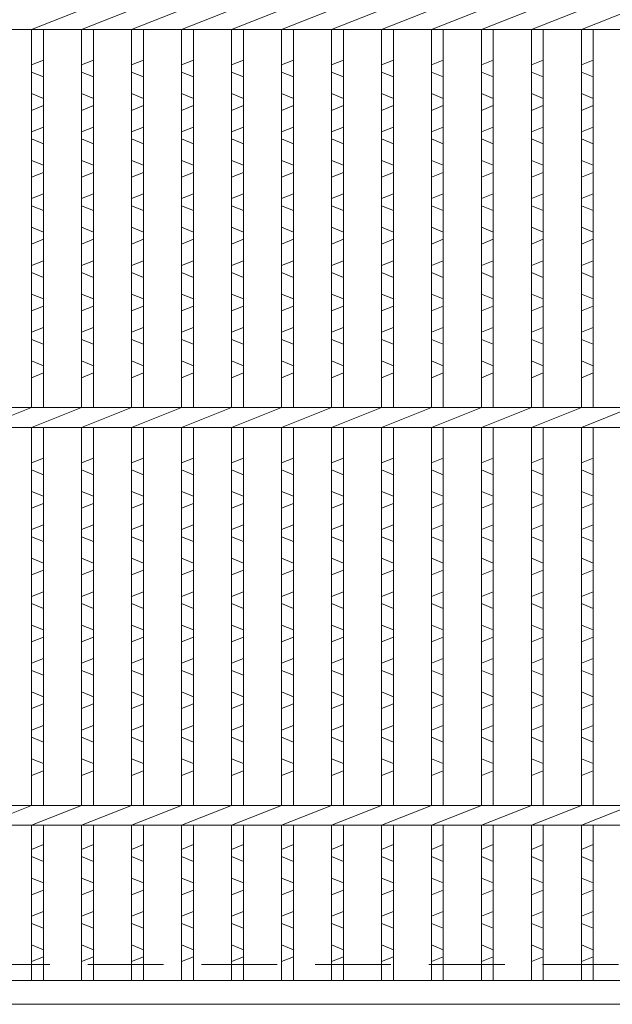
# Model space of a CAD drawing. Units: millimetres. Extents: x 3258 to 6048, y 9 to 1982.
# Drawn here: x 3706 to 3855, y 431 to 678 of the extents above; entities that cross this region are included whole.
import ezdxf

# ---------------------------------------------------------------- set-up
doc = ezdxf.new("R2010")
doc.units = ezdxf.units.MM
doc.linetypes.add('HIDDEN', pattern=[9.525, 6.35, -3.175])
for name, color, linetype, lineweight in [('エンボス', 4, 'Continuous', 5), ('嵩上断面', 112, 'Continuous', 13), ('本体', 7, 'Continuous', 13)]:
    doc.layers.add(name, color=color, linetype=linetype, lineweight=lineweight)

msp = doc.modelspace()

# ---------------------------------------------------------------- linework, layer by layer
at = {"layer": 'エンボス', "linetype": 'Continuous'}
for p, q in [((3708.78, 666.83), (3711.78, 668.03)), ((3721.34, 666.83), (3724.34, 668.03)), ((3733.9, 666.83), (3736.9, 668.03)), ((3746.46, 666.83), (3749.46, 668.03)), ((3759.02, 666.83), (3762.02, 668.03)), ((3771.58, 666.83), (3774.58, 668.03)), ((3784.14, 666.83), (3787.14, 668.03)), ((3796.7, 666.83), (3799.7, 668.03)), ((3809.26, 666.83), (3812.26, 668.03)), ((3821.82, 666.83), (3824.82, 668.03)), ((3834.38, 666.83), (3837.38, 668.03)), ((3846.94, 666.83), (3849.94, 668.03)), ((3711.78, 663.83), (3708.78, 665.03)), ((3724.34, 663.83), (3721.34, 665.03)), ((3736.9, 663.83), (3733.9, 665.03)), ((3749.46, 663.83), (3746.46, 665.03)), ((3762.02, 663.83), (3759.02, 665.03)), ((3774.58, 663.83), (3771.58, 665.03)), ((3787.14, 663.83), (3784.14, 665.03)), ((3799.7, 663.83), (3796.7, 665.03)), ((3812.26, 663.83), (3809.26, 665.03)), ((3824.82, 663.83), (3821.82, 665.03)), ((3837.38, 663.83), (3834.38, 665.03)), ((3849.94, 663.83), (3846.94, 665.03)), ((3708.78, 659.63), (3711.78, 658.43)), ((3721.34, 659.63), (3724.34, 658.43)), ((3733.9, 659.63), (3736.9, 658.43)), ((3746.46, 659.63), (3749.46, 658.43)), ((3759.02, 659.63), (3762.02, 658.43)), ((3771.58, 659.63), (3774.58, 658.43)), ((3784.14, 659.63), (3787.14, 658.43)), ((3796.7, 659.63), (3799.7, 658.43)), ((3809.26, 659.63), (3812.26, 658.43)), ((3821.82, 659.63), (3824.82, 658.43)), ((3834.38, 659.63), (3837.38, 658.43)), ((3846.94, 659.63), (3849.94, 658.43)), ((3711.78, 656.63), (3708.78, 655.43)), ((3724.34, 656.63), (3721.34, 655.43)), ((3736.9, 656.63), (3733.9, 655.43)), ((3749.46, 656.63), (3746.46, 655.43)), ((3762.02, 656.63), (3759.02, 655.43)), ((3774.58, 656.63), (3771.58, 655.43)), ((3787.14, 656.63), (3784.14, 655.43)), ((3799.7, 656.63), (3796.7, 655.43)), ((3812.26, 656.63), (3809.26, 655.43)), ((3824.82, 656.63), (3821.82, 655.43)), ((3837.38, 656.63), (3834.38, 655.43)), ((3849.94, 656.63), (3846.94, 655.43)), ((3708.78, 650.03), (3711.78, 651.23)), ((3721.34, 650.03), (3724.34, 651.23)), ((3733.9, 650.03), (3736.9, 651.23)), ((3746.46, 650.03), (3749.46, 651.23)), ((3759.02, 650.03), (3762.02, 651.23)), ((3771.58, 650.03), (3774.58, 651.23)), ((3784.14, 650.03), (3787.14, 651.23)), ((3796.7, 650.03), (3799.7, 651.23)), ((3809.26, 650.03), (3812.26, 651.23)), ((3821.82, 650.03), (3824.82, 651.23)), ((3834.38, 650.03), (3837.38, 651.23)), ((3846.94, 650.03), (3849.94, 651.23)), ((3711.78, 647.03), (3708.78, 648.23)), ((3724.34, 647.03), (3721.34, 648.23)), ((3736.9, 647.03), (3733.9, 648.23)), ((3749.46, 647.03), (3746.46, 648.23)), ((3762.02, 647.03), (3759.02, 648.23)), ((3774.58, 647.03), (3771.58, 648.23)), ((3787.14, 647.03), (3784.14, 648.23)), ((3799.7, 647.03), (3796.7, 648.23)), ((3812.26, 647.03), (3809.26, 648.23)), ((3824.82, 647.03), (3821.82, 648.23)), ((3837.38, 647.03), (3834.38, 648.23)), ((3849.94, 647.03), (3846.94, 648.23)), ((3708.78, 642.83), (3711.78, 641.63)), ((3721.34, 642.83), (3724.34, 641.63)), ((3733.9, 642.83), (3736.9, 641.63)), ((3746.46, 642.83), (3749.46, 641.63)), ((3759.02, 642.83), (3762.02, 641.63)), ((3771.58, 642.83), (3774.58, 641.63)), ((3784.14, 642.83), (3787.14, 641.63)), ((3796.7, 642.83), (3799.7, 641.63)), ((3809.26, 642.83), (3812.26, 641.63)), ((3821.82, 642.83), (3824.82, 641.63)), ((3834.38, 642.83), (3837.38, 641.63)), ((3846.94, 642.83), (3849.94, 641.63)), ((3711.78, 639.83), (3708.78, 638.63)), ((3724.34, 639.83), (3721.34, 638.63)), ((3736.9, 639.83), (3733.9, 638.63)), ((3749.46, 639.83), (3746.46, 638.63)), ((3762.02, 639.83), (3759.02, 638.63)), ((3774.58, 639.83), (3771.58, 638.63)), ((3787.14, 639.83), (3784.14, 638.63)), ((3799.7, 639.83), (3796.7, 638.63)), ((3812.26, 639.83), (3809.26, 638.63)), ((3824.82, 639.83), (3821.82, 638.63)), ((3837.38, 639.83), (3834.38, 638.63)), ((3849.94, 639.83), (3846.94, 638.63)), ((3708.78, 633.23), (3711.78, 634.43)), ((3721.34, 633.23), (3724.34, 634.43)), ((3733.9, 633.23), (3736.9, 634.43)), ((3746.46, 633.23), (3749.46, 634.43)), ((3759.02, 633.23), (3762.02, 634.43)), ((3771.58, 633.23), (3774.58, 634.43)), ((3784.14, 633.23), (3787.14, 634.43)), ((3796.7, 633.23), (3799.7, 634.43)), ((3809.26, 633.23), (3812.26, 634.43)), ((3821.82, 633.23), (3824.82, 634.43)), ((3834.38, 633.23), (3837.38, 634.43)), ((3846.94, 633.23), (3849.94, 634.43)), ((3711.78, 630.23), (3708.78, 631.43)), ((3724.34, 630.23), (3721.34, 631.43)), ((3736.9, 630.23), (3733.9, 631.43)), ((3749.46, 630.23), (3746.46, 631.43)), ((3762.02, 630.23), (3759.02, 631.43)), ((3774.58, 630.23), (3771.58, 631.43)), ((3787.14, 630.23), (3784.14, 631.43)), ((3799.7, 630.23), (3796.7, 631.43)), ((3812.26, 630.23), (3809.26, 631.43)), ((3824.82, 630.23), (3821.82, 631.43)), ((3837.38, 630.23), (3834.38, 631.43)), ((3849.94, 630.23), (3846.94, 631.43)), ((3708.78, 626.03), (3711.78, 624.83)), ((3721.34, 626.03), (3724.34, 624.83)), ((3733.9, 626.03), (3736.9, 624.83)), ((3746.46, 626.03), (3749.46, 624.83)), ((3759.02, 626.03), (3762.02, 624.83)), ((3771.58, 626.03), (3774.58, 624.83)), ((3784.14, 626.03), (3787.14, 624.83)), ((3796.7, 626.03), (3799.7, 624.83)), ((3809.26, 626.03), (3812.26, 624.83)), ((3821.82, 626.03), (3824.82, 624.83)), ((3834.38, 626.03), (3837.38, 624.83)), ((3846.94, 626.03), (3849.94, 624.83)), ((3711.78, 623.03), (3708.78, 621.83)), ((3724.34, 623.03), (3721.34, 621.83)), ((3736.9, 623.03), (3733.9, 621.83)), ((3749.46, 623.03), (3746.46, 621.83)), ((3762.02, 623.03), (3759.02, 621.83)), ((3774.58, 623.03), (3771.58, 621.83)), ((3787.14, 623.03), (3784.14, 621.83)), ((3799.7, 623.03), (3796.7, 621.83)), ((3812.26, 623.03), (3809.26, 621.83)), ((3824.82, 623.03), (3821.82, 621.83)), ((3837.38, 623.03), (3834.38, 621.83)), ((3849.94, 623.03), (3846.94, 621.83)), ((3708.78, 616.43), (3711.78, 617.63)), ((3721.34, 616.43), (3724.34, 617.63)), ((3733.9, 616.43), (3736.9, 617.63)), ((3746.46, 616.43), (3749.46, 617.63)), ((3759.02, 616.43), (3762.02, 617.63)), ((3771.58, 616.43), (3774.58, 617.63)), ((3784.14, 616.43), (3787.14, 617.63)), ((3796.7, 616.43), (3799.7, 617.63)), ((3809.26, 616.43), (3812.26, 617.63)), ((3821.82, 616.43), (3824.82, 617.63)), ((3834.38, 616.43), (3837.38, 617.63)), ((3846.94, 616.43), (3849.94, 617.63)), ((3711.78, 613.43), (3708.78, 614.63)), ((3724.34, 613.43), (3721.34, 614.63)), ((3736.9, 613.43), (3733.9, 614.63)), ((3749.46, 613.43), (3746.46, 614.63)), ((3762.02, 613.43), (3759.02, 614.63)), ((3774.58, 613.43), (3771.58, 614.63)), ((3787.14, 613.43), (3784.14, 614.63)), ((3799.7, 613.43), (3796.7, 614.63)), ((3812.26, 613.43), (3809.26, 614.63)), ((3824.82, 613.43), (3821.82, 614.63)), ((3837.38, 613.43), (3834.38, 614.63)), ((3849.94, 613.43), (3846.94, 614.63)), ((3708.78, 609.23), (3711.78, 608.03)), ((3721.34, 609.23), (3724.34, 608.03)), ((3733.9, 609.23), (3736.9, 608.03)), ((3746.46, 609.23), (3749.46, 608.03)), ((3759.02, 609.23), (3762.02, 608.03)), ((3771.58, 609.23), (3774.58, 608.03)), ((3784.14, 609.23), (3787.14, 608.03)), ((3796.7, 609.23), (3799.7, 608.03)), ((3809.26, 609.23), (3812.26, 608.03)), ((3821.82, 609.23), (3824.82, 608.03)), ((3834.38, 609.23), (3837.38, 608.03)), ((3846.94, 609.23), (3849.94, 608.03)), ((3711.78, 606.23), (3708.78, 605.03)), ((3724.34, 606.23), (3721.34, 605.03)), ((3736.9, 606.23), (3733.9, 605.03)), ((3749.46, 606.23), (3746.46, 605.03)), ((3762.02, 606.23), (3759.02, 605.03)), ((3774.58, 606.23), (3771.58, 605.03)), ((3787.14, 606.23), (3784.14, 605.03)), ((3799.7, 606.23), (3796.7, 605.03)), ((3812.26, 606.23), (3809.26, 605.03)), ((3824.82, 606.23), (3821.82, 605.03)), ((3837.38, 606.23), (3834.38, 605.03)), ((3849.94, 606.23), (3846.94, 605.03)), ((3708.78, 599.63), (3711.78, 600.83)), ((3721.34, 599.63), (3724.34, 600.83)), ((3733.9, 599.63), (3736.9, 600.83)), ((3746.46, 599.63), (3749.46, 600.83)), ((3759.02, 599.63), (3762.02, 600.83)), ((3771.58, 599.63), (3774.58, 600.83)), ((3784.14, 599.63), (3787.14, 600.83)), ((3796.7, 599.63), (3799.7, 600.83)), ((3809.26, 599.63), (3812.26, 600.83)), ((3821.82, 599.63), (3824.82, 600.83)), ((3834.38, 599.63), (3837.38, 600.83)), ((3846.94, 599.63), (3849.94, 600.83)), ((3711.78, 596.63), (3708.78, 597.83)), ((3724.34, 596.63), (3721.34, 597.83)), ((3736.9, 596.63), (3733.9, 597.83)), ((3749.46, 596.63), (3746.46, 597.83)), ((3762.02, 596.63), (3759.02, 597.83)), ((3774.58, 596.63), (3771.58, 597.83)), ((3787.14, 596.63), (3784.14, 597.83)), ((3799.7, 596.63), (3796.7, 597.83)), ((3812.26, 596.63), (3809.26, 597.83)), ((3824.82, 596.63), (3821.82, 597.83)), ((3837.38, 596.63), (3834.38, 597.83)), ((3849.94, 596.63), (3846.94, 597.83)), ((3708.78, 592.43), (3711.78, 591.23)), ((3721.34, 592.43), (3724.34, 591.23)), ((3733.9, 592.43), (3736.9, 591.23)), ((3746.46, 592.43), (3749.46, 591.23)), ((3759.02, 592.43), (3762.02, 591.23)), ((3771.58, 592.43), (3774.58, 591.23)), ((3784.14, 592.43), (3787.14, 591.23)), ((3796.7, 592.43), (3799.7, 591.23)), ((3809.26, 592.43), (3812.26, 591.23)), ((3821.82, 592.43), (3824.82, 591.23)), ((3834.38, 592.43), (3837.38, 591.23)), ((3846.94, 592.43), (3849.94, 591.23)), ((3711.78, 589.43), (3708.78, 588.23)), ((3724.34, 589.43), (3721.34, 588.23)), ((3736.9, 589.43), (3733.9, 588.23)), ((3749.46, 589.43), (3746.46, 588.23)), ((3762.02, 589.43), (3759.02, 588.23)), ((3774.58, 589.43), (3771.58, 588.23)), ((3787.14, 589.43), (3784.14, 588.23)), ((3799.7, 589.43), (3796.7, 588.23)), ((3812.26, 589.43), (3809.26, 588.23)), ((3824.82, 589.43), (3821.82, 588.23)), ((3837.38, 589.43), (3834.38, 588.23)), ((3849.94, 589.43), (3846.94, 588.23)), ((3708.78, 566.83), (3711.78, 568.03)), ((3721.34, 566.83), (3724.34, 568.03)), ((3733.9, 566.83), (3736.9, 568.03)), ((3746.46, 566.83), (3749.46, 568.03)), ((3759.02, 566.83), (3762.02, 568.03)), ((3771.58, 566.83), (3774.58, 568.03)), ((3784.14, 566.83), (3787.14, 568.03)), ((3796.7, 566.83), (3799.7, 568.03)), ((3809.26, 566.83), (3812.26, 568.03)), ((3821.82, 566.83), (3824.82, 568.03)), ((3834.38, 566.83), (3837.38, 568.03)), ((3846.94, 566.83), (3849.94, 568.03)), ((3711.78, 563.83), (3708.78, 565.03)), ((3724.34, 563.83), (3721.34, 565.03)), ((3736.9, 563.83), (3733.9, 565.03)), ((3749.46, 563.83), (3746.46, 565.03)), ((3762.02, 563.83), (3759.02, 565.03)), ((3774.58, 563.83), (3771.58, 565.03)), ((3787.14, 563.83), (3784.14, 565.03)), ((3799.7, 563.83), (3796.7, 565.03)), ((3812.26, 563.83), (3809.26, 565.03)), ((3824.82, 563.83), (3821.82, 565.03)), ((3837.38, 563.83), (3834.38, 565.03)), ((3849.94, 563.83), (3846.94, 565.03)), ((3708.78, 559.63), (3711.78, 558.43)), ((3721.34, 559.63), (3724.34, 558.43)), ((3733.9, 559.63), (3736.9, 558.43)), ((3746.46, 559.63), (3749.46, 558.43)), ((3759.02, 559.63), (3762.02, 558.43)), ((3771.58, 559.63), (3774.58, 558.43)), ((3784.14, 559.63), (3787.14, 558.43)), ((3796.7, 559.63), (3799.7, 558.43)), ((3809.26, 559.63), (3812.26, 558.43)), ((3821.82, 559.63), (3824.82, 558.43)), ((3834.38, 559.63), (3837.38, 558.43)), ((3846.94, 559.63), (3849.94, 558.43)), ((3711.78, 556.63), (3708.78, 555.43)), ((3724.34, 556.63), (3721.34, 555.43)), ((3736.9, 556.63), (3733.9, 555.43)), ((3749.46, 556.63), (3746.46, 555.43)), ((3762.02, 556.63), (3759.02, 555.43)), ((3774.58, 556.63), (3771.58, 555.43)), ((3787.14, 556.63), (3784.14, 555.43)), ((3799.7, 556.63), (3796.7, 555.43)), ((3812.26, 556.63), (3809.26, 555.43)), ((3824.82, 556.63), (3821.82, 555.43)), ((3837.38, 556.63), (3834.38, 555.43)), ((3849.94, 556.63), (3846.94, 555.43)), ((3708.78, 550.03), (3711.78, 551.23)), ((3721.34, 550.03), (3724.34, 551.23)), ((3733.9, 550.03), (3736.9, 551.23)), ((3746.46, 550.03), (3749.46, 551.23)), ((3759.02, 550.03), (3762.02, 551.23)), ((3771.58, 550.03), (3774.58, 551.23)), ((3784.14, 550.03), (3787.14, 551.23)), ((3796.7, 550.03), (3799.7, 551.23)), ((3809.26, 550.03), (3812.26, 551.23)), ((3821.82, 550.03), (3824.82, 551.23)), ((3834.38, 550.03), (3837.38, 551.23)), ((3846.94, 550.03), (3849.94, 551.23)), ((3711.78, 547.03), (3708.78, 548.23)), ((3724.34, 547.03), (3721.34, 548.23)), ((3736.9, 547.03), (3733.9, 548.23)), ((3749.46, 547.03), (3746.46, 548.23)), ((3762.02, 547.03), (3759.02, 548.23)), ((3774.58, 547.03), (3771.58, 548.23)), ((3787.14, 547.03), (3784.14, 548.23)), ((3799.7, 547.03), (3796.7, 548.23)), ((3812.26, 547.03), (3809.26, 548.23)), ((3824.82, 547.03), (3821.82, 548.23)), ((3837.38, 547.03), (3834.38, 548.23)), ((3849.94, 547.03), (3846.94, 548.23)), ((3708.78, 542.83), (3711.78, 541.63)), ((3721.34, 542.83), (3724.34, 541.63)), ((3733.9, 542.83), (3736.9, 541.63)), ((3746.46, 542.83), (3749.46, 541.63)), ((3759.02, 542.83), (3762.02, 541.63)), ((3771.58, 542.83), (3774.58, 541.63)), ((3784.14, 542.83), (3787.14, 541.63)), ((3796.7, 542.83), (3799.7, 541.63)), ((3809.26, 542.83), (3812.26, 541.63)), ((3821.82, 542.83), (3824.82, 541.63)), ((3834.38, 542.83), (3837.38, 541.63)), ((3846.94, 542.83), (3849.94, 541.63)), ((3711.78, 539.83), (3708.78, 538.63)), ((3724.34, 539.83), (3721.34, 538.63)), ((3736.9, 539.83), (3733.9, 538.63)), ((3749.46, 539.83), (3746.46, 538.63)), ((3762.02, 539.83), (3759.02, 538.63)), ((3774.58, 539.83), (3771.58, 538.63)), ((3787.14, 539.83), (3784.14, 538.63)), ((3799.7, 539.83), (3796.7, 538.63)), ((3812.26, 539.83), (3809.26, 538.63)), ((3824.82, 539.83), (3821.82, 538.63)), ((3837.38, 539.83), (3834.38, 538.63)), ((3849.94, 539.83), (3846.94, 538.63)), ((3708.78, 533.23), (3711.78, 534.43)), ((3721.34, 533.23), (3724.34, 534.43)), ((3733.9, 533.23), (3736.9, 534.43)), ((3746.46, 533.23), (3749.46, 534.43)), ((3759.02, 533.23), (3762.02, 534.43)), ((3771.58, 533.23), (3774.58, 534.43)), ((3784.14, 533.23), (3787.14, 534.43)), ((3796.7, 533.23), (3799.7, 534.43)), ((3809.26, 533.23), (3812.26, 534.43)), ((3821.82, 533.23), (3824.82, 534.43)), ((3834.38, 533.23), (3837.38, 534.43)), ((3846.94, 533.23), (3849.94, 534.43)), ((3711.78, 530.23), (3708.78, 531.43)), ((3724.34, 530.23), (3721.34, 531.43)), ((3736.9, 530.23), (3733.9, 531.43)), ((3749.46, 530.23), (3746.46, 531.43)), ((3762.02, 530.23), (3759.02, 531.43)), ((3774.58, 530.23), (3771.58, 531.43)), ((3787.14, 530.23), (3784.14, 531.43)), ((3799.7, 530.23), (3796.7, 531.43)), ((3812.26, 530.23), (3809.26, 531.43)), ((3824.82, 530.23), (3821.82, 531.43)), ((3837.38, 530.23), (3834.38, 531.43)), ((3849.94, 530.23), (3846.94, 531.43)), ((3708.78, 526.03), (3711.78, 524.83)), ((3721.34, 526.03), (3724.34, 524.83)), ((3733.9, 526.03), (3736.9, 524.83)), ((3746.46, 526.03), (3749.46, 524.83)), ((3759.02, 526.03), (3762.02, 524.83)), ((3771.58, 526.03), (3774.58, 524.83)), ((3784.14, 526.03), (3787.14, 524.83)), ((3796.7, 526.03), (3799.7, 524.83)), ((3809.26, 526.03), (3812.26, 524.83)), ((3821.82, 526.03), (3824.82, 524.83)), ((3834.38, 526.03), (3837.38, 524.83)), ((3846.94, 526.03), (3849.94, 524.83)), ((3711.78, 523.03), (3708.78, 521.83)), ((3724.34, 523.03), (3721.34, 521.83)), ((3736.9, 523.03), (3733.9, 521.83)), ((3749.46, 523.03), (3746.46, 521.83)), ((3762.02, 523.03), (3759.02, 521.83)), ((3774.58, 523.03), (3771.58, 521.83)), ((3787.14, 523.03), (3784.14, 521.83)), ((3799.7, 523.03), (3796.7, 521.83)), ((3812.26, 523.03), (3809.26, 521.83)), ((3824.82, 523.03), (3821.82, 521.83)), ((3837.38, 523.03), (3834.38, 521.83)), ((3849.94, 523.03), (3846.94, 521.83)), ((3708.78, 516.43), (3711.78, 517.63)), ((3721.34, 516.43), (3724.34, 517.63)), ((3733.9, 516.43), (3736.9, 517.63)), ((3746.46, 516.43), (3749.46, 517.63)), ((3759.02, 516.43), (3762.02, 517.63)), ((3771.58, 516.43), (3774.58, 517.63)), ((3784.14, 516.43), (3787.14, 517.63)), ((3796.7, 516.43), (3799.7, 517.63)), ((3809.26, 516.43), (3812.26, 517.63)), ((3821.82, 516.43), (3824.82, 517.63)), ((3834.38, 516.43), (3837.38, 517.63)), ((3846.94, 516.43), (3849.94, 517.63)), ((3711.78, 513.43), (3708.78, 514.63)), ((3724.34, 513.43), (3721.34, 514.63)), ((3736.9, 513.43), (3733.9, 514.63)), ((3749.46, 513.43), (3746.46, 514.63)), ((3762.02, 513.43), (3759.02, 514.63)), ((3774.58, 513.43), (3771.58, 514.63)), ((3787.14, 513.43), (3784.14, 514.63)), ((3799.7, 513.43), (3796.7, 514.63)), ((3812.26, 513.43), (3809.26, 514.63)), ((3824.82, 513.43), (3821.82, 514.63)), ((3837.38, 513.43), (3834.38, 514.63)), ((3849.94, 513.43), (3846.94, 514.63)), ((3708.78, 509.23), (3711.78, 508.03)), ((3721.34, 509.23), (3724.34, 508.03)), ((3733.9, 509.23), (3736.9, 508.03)), ((3746.46, 509.23), (3749.46, 508.03)), ((3759.02, 509.23), (3762.02, 508.03)), ((3771.58, 509.23), (3774.58, 508.03)), ((3784.14, 509.23), (3787.14, 508.03)), ((3796.7, 509.23), (3799.7, 508.03)), ((3809.26, 509.23), (3812.26, 508.03)), ((3821.82, 509.23), (3824.82, 508.03)), ((3834.38, 509.23), (3837.38, 508.03)), ((3846.94, 509.23), (3849.94, 508.03)), ((3711.78, 506.23), (3708.78, 505.03)), ((3724.34, 506.23), (3721.34, 505.03)), ((3736.9, 506.23), (3733.9, 505.03)), ((3749.46, 506.23), (3746.46, 505.03)), ((3762.02, 506.23), (3759.02, 505.03)), ((3774.58, 506.23), (3771.58, 505.03)), ((3787.14, 506.23), (3784.14, 505.03)), ((3799.7, 506.23), (3796.7, 505.03)), ((3812.26, 506.23), (3809.26, 505.03)), ((3824.82, 506.23), (3821.82, 505.03)), ((3837.38, 506.23), (3834.38, 505.03)), ((3849.94, 506.23), (3846.94, 505.03)), ((3708.78, 499.63), (3711.78, 500.83)), ((3721.34, 499.63), (3724.34, 500.83)), ((3733.9, 499.63), (3736.9, 500.83)), ((3746.46, 499.63), (3749.46, 500.83)), ((3759.02, 499.63), (3762.02, 500.83)), ((3771.58, 499.63), (3774.58, 500.83)), ((3784.14, 499.63), (3787.14, 500.83)), ((3796.7, 499.63), (3799.7, 500.83)), ((3809.26, 499.63), (3812.26, 500.83)), ((3821.82, 499.63), (3824.82, 500.83)), ((3834.38, 499.63), (3837.38, 500.83)), ((3846.94, 499.63), (3849.94, 500.83)), ((3711.78, 496.63), (3708.78, 497.83)), ((3724.34, 496.63), (3721.34, 497.83)), ((3736.9, 496.63), (3733.9, 497.83)), ((3749.46, 496.63), (3746.46, 497.83)), ((3762.02, 496.63), (3759.02, 497.83)), ((3774.58, 496.63), (3771.58, 497.83)), ((3787.14, 496.63), (3784.14, 497.83)), ((3799.7, 496.63), (3796.7, 497.83)), ((3812.26, 496.63), (3809.26, 497.83)), ((3824.82, 496.63), (3821.82, 497.83)), ((3837.38, 496.63), (3834.38, 497.83)), ((3849.94, 496.63), (3846.94, 497.83)), ((3708.78, 492.43), (3711.78, 491.23)), ((3721.34, 492.43), (3724.34, 491.23)), ((3733.9, 492.43), (3736.9, 491.23)), ((3746.46, 492.43), (3749.46, 491.23)), ((3759.02, 492.43), (3762.02, 491.23)), ((3771.58, 492.43), (3774.58, 491.23)), ((3784.14, 492.43), (3787.14, 491.23)), ((3796.7, 492.43), (3799.7, 491.23)), ((3809.26, 492.43), (3812.26, 491.23)), ((3821.82, 492.43), (3824.82, 491.23)), ((3834.38, 492.43), (3837.38, 491.23)), ((3846.94, 492.43), (3849.94, 491.23)), ((3711.78, 489.43), (3708.78, 488.23)), ((3724.34, 489.43), (3721.34, 488.23)), ((3736.9, 489.43), (3733.9, 488.23)), ((3749.46, 489.43), (3746.46, 488.23)), ((3762.02, 489.43), (3759.02, 488.23)), ((3774.58, 489.43), (3771.58, 488.23)), ((3787.14, 489.43), (3784.14, 488.23)), ((3799.7, 489.43), (3796.7, 488.23)), ((3812.26, 489.43), (3809.26, 488.23)), ((3824.82, 489.43), (3821.82, 488.23)), ((3837.38, 489.43), (3834.38, 488.23)), ((3849.94, 489.43), (3846.94, 488.23)), ((3708.78, 469.644), (3711.78, 470.844)), ((3721.34, 469.644), (3724.34, 470.844)), ((3733.9, 469.644), (3736.9, 470.844)), ((3746.46, 469.644), (3749.46, 470.844)), ((3759.02, 469.644), (3762.02, 470.844)), ((3771.58, 469.644), (3774.58, 470.844)), ((3784.14, 469.644), (3787.14, 470.844)), ((3796.7, 469.644), (3799.7, 470.844)), ((3809.26, 469.644), (3812.26, 470.844)), ((3821.82, 469.644), (3824.82, 470.844)), ((3834.38, 469.644), (3837.38, 470.844)), ((3846.94, 469.644), (3849.94, 470.844)), ((3711.78, 466.644), (3708.78, 467.844)), ((3724.34, 466.644), (3721.34, 467.844)), ((3736.9, 466.644), (3733.9, 467.844)), ((3749.46, 466.644), (3746.46, 467.844)), ((3762.02, 466.644), (3759.02, 467.844)), ((3774.58, 466.644), (3771.58, 467.844)), ((3787.14, 466.644), (3784.14, 467.844)), ((3799.7, 466.644), (3796.7, 467.844)), ((3812.26, 466.644), (3809.26, 467.844)), ((3824.82, 466.644), (3821.82, 467.844)), ((3837.38, 466.644), (3834.38, 467.844)), ((3849.94, 466.644), (3846.94, 467.844)), ((3708.78, 462.444), (3711.78, 461.244)), ((3721.34, 462.444), (3724.34, 461.244)), ((3733.9, 462.444), (3736.9, 461.244)), ((3746.46, 462.444), (3749.46, 461.244)), ((3759.02, 462.444), (3762.02, 461.244)), ((3771.58, 462.444), (3774.58, 461.244)), ((3784.14, 462.444), (3787.14, 461.244)), ((3796.7, 462.444), (3799.7, 461.244)), ((3809.26, 462.444), (3812.26, 461.244)), ((3821.82, 462.444), (3824.82, 461.244)), ((3834.38, 462.444), (3837.38, 461.244)), ((3846.94, 462.444), (3849.94, 461.244)), ((3711.78, 459.444), (3708.78, 458.244)), ((3724.34, 459.444), (3721.34, 458.244)), ((3736.9, 459.444), (3733.9, 458.244)), ((3749.46, 459.444), (3746.46, 458.244)), ((3762.02, 459.444), (3759.02, 458.244)), ((3774.58, 459.444), (3771.58, 458.244)), ((3787.14, 459.444), (3784.14, 458.244)), ((3799.7, 459.444), (3796.7, 458.244)), ((3812.26, 459.444), (3809.26, 458.244)), ((3824.82, 459.444), (3821.82, 458.244)), ((3837.38, 459.444), (3834.38, 458.244)), ((3849.94, 459.444), (3846.94, 458.244)), ((3708.78, 452.844), (3711.78, 454.044)), ((3721.34, 452.844), (3724.34, 454.044)), ((3733.9, 452.844), (3736.9, 454.044)), ((3746.46, 452.844), (3749.46, 454.044)), ((3759.02, 452.844), (3762.02, 454.044)), ((3771.58, 452.844), (3774.58, 454.044)), ((3784.14, 452.844), (3787.14, 454.044)), ((3796.7, 452.844), (3799.7, 454.044)), ((3809.26, 452.844), (3812.26, 454.044)), ((3821.82, 452.844), (3824.82, 454.044)), ((3834.38, 452.844), (3837.38, 454.044)), ((3846.94, 452.844), (3849.94, 454.044)), ((3711.78, 449.844), (3708.78, 451.044)), ((3724.34, 449.844), (3721.34, 451.044)), ((3736.9, 449.844), (3733.9, 451.044)), ((3749.46, 449.844), (3746.46, 451.044)), ((3762.02, 449.844), (3759.02, 451.044)), ((3774.58, 449.844), (3771.58, 451.044)), ((3787.14, 449.844), (3784.14, 451.044)), ((3799.7, 449.844), (3796.7, 451.044)), ((3812.26, 449.844), (3809.26, 451.044)), ((3824.82, 449.844), (3821.82, 451.044)), ((3837.38, 449.844), (3834.38, 451.044)), ((3849.94, 449.844), (3846.94, 451.044)), ((3708.78, 445.644), (3711.78, 444.444)), ((3721.34, 445.644), (3724.34, 444.444)), ((3733.9, 445.644), (3736.9, 444.444)), ((3746.46, 445.644), (3749.46, 444.444)), ((3759.02, 445.644), (3762.02, 444.444)), ((3771.58, 445.644), (3774.58, 444.444)), ((3784.14, 445.644), (3787.14, 444.444)), ((3796.7, 445.644), (3799.7, 444.444)), ((3809.26, 445.644), (3812.26, 444.444)), ((3821.82, 445.644), (3824.82, 444.444)), ((3834.38, 445.644), (3837.38, 444.444)), ((3846.94, 445.644), (3849.94, 444.444)), ((3711.78, 442.644), (3708.78, 441.444)), ((3724.34, 442.644), (3721.34, 441.444)), ((3736.9, 442.644), (3733.9, 441.444)), ((3749.46, 442.644), (3746.46, 441.444)), ((3762.02, 442.644), (3759.02, 441.444)), ((3774.58, 442.644), (3771.58, 441.444)), ((3787.14, 442.644), (3784.14, 441.444)), ((3799.7, 442.644), (3796.7, 441.444)), ((3812.26, 442.644), (3809.26, 441.444)), ((3824.82, 442.644), (3821.82, 441.444)), ((3837.38, 442.644), (3834.38, 441.444)), ((3849.94, 442.644), (3846.94, 441.444))]:
    msp.add_line(p, q, dxfattribs=at)
at = {"layer": '嵩上断面', "linetype": 'HIDDEN', "lineweight": 9, "ltscale": 3}
for p, q in [((4542.06, 480.715), (3567.06, 480.715)), ((4542.06, 440.715), (3567.06, 440.715))]:
    msp.add_line(p, q, dxfattribs=at)
at = {"layer": '本体', "linetype": 'Continuous'}
for p, q in [((3708.78, 675.715), (3721.34, 680.715)), ((3721.34, 675.715), (3733.9, 680.715)), ((3733.9, 675.715), (3746.46, 680.715)), ((3746.46, 675.715), (3759.02, 680.715)), ((3759.02, 675.715), (3771.58, 680.715)), ((3771.58, 675.715), (3784.14, 680.715)), ((3784.14, 675.715), (3796.7, 680.715)), ((3796.7, 675.715), (3809.26, 680.715)), ((3809.26, 675.715), (3821.82, 680.715)), ((3821.82, 675.715), (3834.38, 680.715)), ((3834.38, 675.715), (3846.94, 680.715)), ((3846.94, 675.715), (3859.5, 680.715)), ((3558.06, 675.715), (4553.06, 675.715)), ((3708.78, 580.715), (3708.78, 675.715)), ((3711.78, 580.715), (3711.78, 675.715)), ((3721.34, 580.715), (3721.34, 675.715)), ((3724.34, 580.715), (3724.34, 675.715)), ((3733.9, 580.715), (3733.9, 675.715)), ((3736.9, 580.715), (3736.9, 675.715)), ((3746.46, 580.715), (3746.46, 675.715)), ((3749.46, 580.715), (3749.46, 675.715)), ((3759.02, 580.715), (3759.02, 675.715)), ((3762.02, 580.715), (3762.02, 675.715)), ((3771.58, 580.715), (3771.58, 675.715)), ((3774.58, 580.715), (3774.58, 675.715)), ((3784.14, 580.715), (3784.14, 675.715)), ((3787.14, 580.715), (3787.14, 675.715)), ((3796.7, 580.715), (3796.7, 675.715)), ((3799.7, 580.715), (3799.7, 675.715)), ((3809.26, 580.715), (3809.26, 675.715)), ((3812.26, 580.715), (3812.26, 675.715)), ((3821.82, 580.715), (3821.82, 675.715)), ((3824.82, 580.715), (3824.82, 675.715)), ((3834.38, 580.715), (3834.38, 675.715)), ((3837.38, 580.715), (3837.38, 675.715)), ((3846.94, 580.715), (3846.94, 675.715)), ((3849.94, 580.715), (3849.94, 675.715)), ((3558.06, 580.715), (4553.06, 580.715)), ((3696.22, 575.715), (3708.78, 580.715)), ((3708.78, 575.715), (3721.34, 580.715)), ((3721.34, 575.715), (3733.9, 580.715)), ((3733.9, 575.715), (3746.46, 580.715)), ((3746.46, 575.715), (3759.02, 580.715)), ((3759.02, 575.715), (3771.58, 580.715)), ((3771.58, 575.715), (3784.14, 580.715)), ((3784.14, 575.715), (3796.7, 580.715)), ((3796.7, 575.715), (3809.26, 580.715)), ((3809.26, 575.715), (3821.82, 580.715)), ((3821.82, 575.715), (3834.38, 580.715)), ((3834.38, 575.715), (3846.94, 580.715)), ((3846.94, 575.715), (3859.5, 580.715)), ((3558.06, 575.715), (4553.06, 575.715)), ((3708.78, 480.715), (3708.78, 575.715)), ((3711.78, 480.715), (3711.78, 575.715)), ((3721.34, 480.715), (3721.34, 575.715)), ((3724.34, 480.715), (3724.34, 575.715)), ((3733.9, 480.715), (3733.9, 575.715)), ((3736.9, 480.715), (3736.9, 575.715)), ((3746.46, 480.715), (3746.46, 575.715)), ((3749.46, 480.715), (3749.46, 575.715)), ((3759.02, 480.715), (3759.02, 575.715)), ((3762.02, 480.715), (3762.02, 575.715)), ((3771.58, 480.715), (3771.58, 575.715)), ((3774.58, 480.715), (3774.58, 575.715)), ((3784.14, 480.715), (3784.14, 575.715)), ((3787.14, 480.715), (3787.14, 575.715)), ((3796.7, 480.715), (3796.7, 575.715)), ((3799.7, 480.715), (3799.7, 575.715)), ((3809.26, 480.715), (3809.26, 575.715)), ((3812.26, 480.715), (3812.26, 575.715)), ((3821.82, 480.715), (3821.82, 575.715)), ((3824.82, 480.715), (3824.82, 575.715)), ((3834.38, 480.715), (3834.38, 575.715)), ((3837.38, 480.715), (3837.38, 575.715)), ((3846.94, 480.715), (3846.94, 575.715)), ((3849.94, 480.715), (3849.94, 575.715)), ((3558.06, 480.715), (4553.06, 480.715)), ((3696.22, 475.715), (3708.78, 480.715)), ((3708.78, 475.715), (3721.34, 480.715)), ((3721.34, 475.715), (3733.9, 480.715)), ((3733.9, 475.715), (3746.46, 480.715)), ((3746.46, 475.715), (3759.02, 480.715)), ((3759.02, 475.715), (3771.58, 480.715)), ((3771.58, 475.715), (3784.14, 480.715)), ((3784.14, 475.715), (3796.7, 480.715)), ((3796.7, 475.715), (3809.26, 480.715)), ((3809.26, 475.715), (3821.82, 480.715)), ((3821.82, 475.715), (3834.38, 480.715)), ((3834.38, 475.715), (3846.94, 480.715)), ((3846.94, 475.715), (3859.5, 480.715)), ((3558.06, 475.715), (4553.06, 475.715)), ((3708.78, 436.715), (3708.78, 475.715)), ((3711.78, 436.715), (3711.78, 475.715)), ((3721.34, 436.715), (3721.34, 475.715)), ((3724.34, 436.715), (3724.34, 475.715)), ((3733.9, 436.715), (3733.9, 475.715)), ((3736.9, 436.715), (3736.9, 475.715)), ((3746.46, 436.715), (3746.46, 475.715)), ((3749.46, 436.715), (3749.46, 475.715)), ((3759.02, 436.715), (3759.02, 475.715)), ((3762.02, 436.715), (3762.02, 475.715)), ((3771.58, 436.715), (3771.58, 475.715)), ((3774.58, 436.715), (3774.58, 475.715)), ((3784.14, 436.715), (3784.14, 475.715)), ((3787.14, 436.715), (3787.14, 475.715)), ((3796.7, 436.715), (3796.7, 475.715)), ((3799.7, 436.715), (3799.7, 475.715)), ((3809.26, 436.715), (3809.26, 475.715)), ((3812.26, 436.715), (3812.26, 475.715)), ((3821.82, 436.715), (3821.82, 475.715)), ((3824.82, 436.715), (3824.82, 475.715)), ((3834.38, 436.715), (3834.38, 475.715)), ((3837.38, 436.715), (3837.38, 475.715)), ((3846.94, 436.715), (3846.94, 475.715)), ((3849.94, 436.715), (3849.94, 475.715)), ((4553.06, 436.715), (3558.06, 436.715)), ((4553.06, 430.715), (3558.06, 430.715))]:
    msp.add_line(p, q, dxfattribs=at)

doc.saveas('drawing.dxf')
